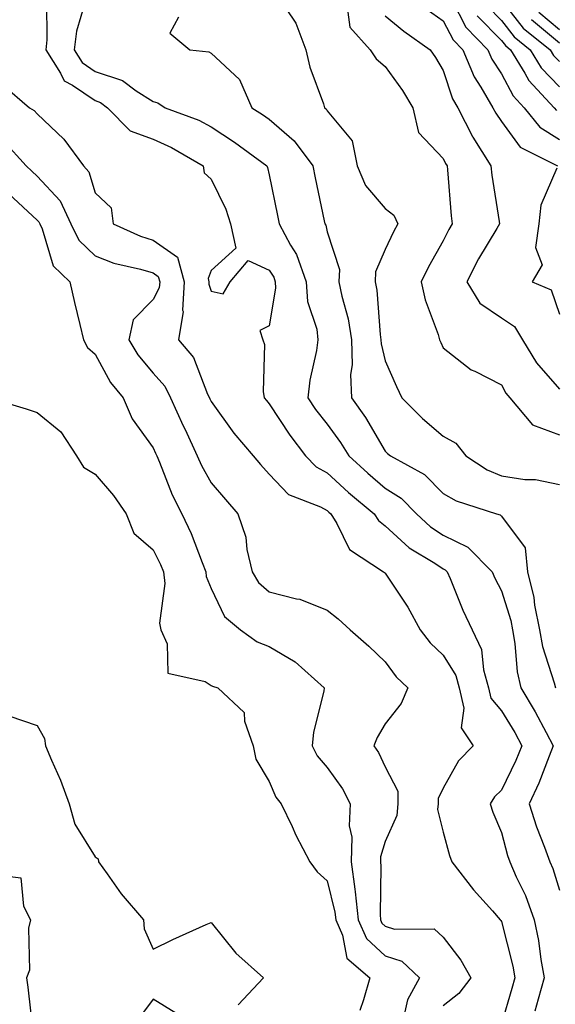
# Model space of a CAD drawing. Units: inches. Extents: x 965843 to 968483, y 7263578 to 7266218.
# Drawn here: x 966325 to 966417, y 7265877 to 7266047 of the extents above; entities that cross this region are included whole.
import ezdxf

# ---------------------------------------------------------------- set-up
doc = ezdxf.new("R2010")
doc.units = ezdxf.units.IN
doc.header["$MEASUREMENT"] = 0
doc.layers.add('Contour_96587263', color=7, linetype='Continuous', true_color=0x012e88)

msp = doc.modelspace()

# ---------------------------------------------------------------- linework, layer by layer
at = {"layer": 'Contour_96587263'}
for points in [[(966329.68, 7266050.29, 3139), (966329.75, 7266043.62, 3139), (966329.53, 7266041.92, 3139), (966332.1, 7266037.87, 3139), (966332.69, 7266036.56, 3139), (966334.17, 7266035.8, 3139), (966338.05, 7266033.14, 3139), (966338.97, 7266032.84, 3139), (966340.2, 7266031.92, 3139), (966344.07, 7266027.94, 3139), (966348.05, 7266026.47, 3139), (966351.22, 7266025.09, 3139), (966356.66, 7266021.92, 3139), (966356.85, 7266020.72, 3139), (966358.05, 7266019.59, 3139), (966360.56, 7266014.43, 3139), (966361.39, 7266011.92, 3139), (966362.27, 7266007.7, 3139), (966358.05, 7266003.86, 3139), (966357.5, 7266002.47, 3139), (966357.65, 7266001.92, 3139), (966357.62, 7266001.49, 3139), (966358.05, 7266000.32, 3139), (966360.12, 7265999.85, 3139), (966361.3, 7266001.92, 3139), (966364.4, 7266005.57, 3139), (966368.05, 7266003.92, 3139), (966368.82, 7266002.69, 3139), (966369.09, 7266001.92, 3139), (966369.16, 7266000.81, 3139), (966368.05, 7265994.34, 3139), (966366.46, 7265993.51, 3139), (966366.93, 7265991.92, 3139), (966367.24, 7265991.11, 3139), (966366.98, 7265982.99, 3139), (966367.2, 7265981.92, 3139), (966367.56, 7265981.43, 3139), (966368.05, 7265980.87, 3139), (966371.59, 7265975.46, 3139), (966374.33, 7265971.92, 3139), (966376.16, 7265970.03, 3139), (966378.05, 7265969, 3139), (966381.73, 7265965.6, 3139), (966386.11, 7265961.92, 3139), (966386.86, 7265960.73, 3139), (966388.05, 7265959.82, 3139), (966392.18, 7265956.05, 3139), (966396.58, 7265953.39, 3139), (966398.05, 7265952.43, 3139), (966398.39, 7265952.26, 3139), (966398.72, 7265951.92, 3139), (966399.23, 7265950.74, 3139), (966401.41, 7265945.28, 3139), (966403.02, 7265941.92, 3139), (966404.64, 7265938.51, 3139), (966404.95, 7265935.02, 3139), (966405.82, 7265931.92, 3139), (966406.24, 7265930.11, 3139), (966408.05, 7265927.92, 3139), (966410.35, 7265924.22, 3139), (966411.61, 7265921.92, 3139), (966410.57, 7265919.4, 3139), (966408.05, 7265914.29, 3139), (966406.88, 7265913.09, 3139), (966406.14, 7265911.92, 3139), (966406.59, 7265910.46, 3139), (966408.05, 7265906.97, 3139), (966409.11, 7265902.98, 3139), (966409.51, 7265901.92, 3139), (966410.62, 7265899.35, 3139), (966412.21, 7265896.08, 3139), (966413.72, 7265891.92, 3139), (966414.46, 7265888.33, 3139), (966414.87, 7265885.1, 3139), (966415.44, 7265881.92, 3139), (966414.39, 7265878.26, 3139), (966413.8, 7265876.17, 3139)], [(966336.32, 7266050.19, 3140), (966334.83, 7266045.14, 3140), (966334.43, 7266041.92, 3140), (966335.83, 7266039.7, 3140), (966338.05, 7266038.19, 3140), (966342.75, 7266036.62, 3140), (966345.12, 7266034.85, 3140), (966348.05, 7266033, 3140), (966348.88, 7266032.75, 3140), (966350.14, 7266031.92, 3140), (966355.91, 7266029.78, 3140), (966358.05, 7266028.64, 3140), (966362.09, 7266025.96, 3140), (966367.61, 7266021.92, 3140), (966367.75, 7266021.62, 3140), (966368.05, 7266020.37, 3140), (966369.48, 7266013.35, 3140), (966369.77, 7266011.92, 3140), (966371.72, 7266008.25, 3140), (966372.74, 7266006.61, 3140), (966374.43, 7266001.92, 3140), (966374.64, 7265998.51, 3140), (966376.25, 7265993.72, 3140), (966376.44, 7265991.92, 3140), (966376.18, 7265990.05, 3140), (966375.02, 7265984.95, 3140), (966374.69, 7265981.92, 3140), (966376.05, 7265979.92, 3140), (966378.05, 7265977.38, 3140), (966380.35, 7265974.22, 3140), (966381.77, 7265971.92, 3140), (966385.02, 7265968.89, 3140), (966388.05, 7265966.33, 3140), (966390.76, 7265964.63, 3140), (966393.42, 7265961.92, 3140), (966395.82, 7265959.69, 3140), (966398.05, 7265958.23, 3140), (966402.29, 7265956.16, 3140), (966406.47, 7265951.92, 3140), (966406.94, 7265950.81, 3140), (966408.05, 7265948.61, 3140), (966409.66, 7265943.53, 3140), (966409.98, 7265941.92, 3140), (966410.4, 7265939.57, 3140), (966410.77, 7265934.64, 3140), (966411.39, 7265931.92, 3140), (966413.9, 7265927.77, 3140), (966415.76, 7265924.21, 3140), (966417.01, 7265921.92, 3140), (966416.27, 7265920.14, 3140), (966414.5, 7265915.47, 3140), (966412.85, 7265911.92, 3140), (966414.09, 7265907.96, 3140), (966415.51, 7265904.46, 3140), (966416.43, 7265901.92, 3140), (966416.92, 7265900.79, 3140), (966418.05, 7265897.05, 3140)], [(966399.57, 7266050.4, 3146), (966401.95, 7266045.82, 3146), (966405.72, 7266041.92, 3146), (966406.41, 7266040.28, 3146), (966408.05, 7266037.78, 3146), (966410.09, 7266033.96, 3146), (966411.99, 7266031.92, 3146), (966414.7, 7266028.57, 3146), (966418.05, 7266026.45, 3146)], [(966405.6, 7266049.47, 3148), (966408.05, 7266046.94, 3148), (966410.27, 7266044.14, 3148), (966413.03, 7266041.92, 3148), (966414.94, 7266038.81, 3148), (966418.05, 7266035.51, 3148)], [(966408.05, 7266050.38, 3149), (966411.79, 7266045.66, 3149), (966416.44, 7266041.92, 3149), (966417.05, 7266040.92, 3149), (966418.05, 7266039.87, 3149)], [(966370.98, 7266048.99, 3142), (966372.64, 7266046.51, 3142), (966374.34, 7266041.92, 3142), (966375.02, 7266038.89, 3142), (966377.38, 7266032.59, 3142), (966377.57, 7266031.92, 3142), (966377.84, 7266031.71, 3142), (966378.05, 7266031.38, 3142), (966382.33, 7266026.2, 3142), (966383.21, 7266021.92, 3142), (966384.66, 7266018.53, 3142), (966388.05, 7266014.54, 3142), (966389.53, 7266013.4, 3142), (966390.23, 7266011.92, 3142), (966389.46, 7266010.51, 3142), (966388.05, 7266007.45, 3142), (966386.37, 7266003.6, 3142), (966386.3, 7266001.92, 3142), (966386.59, 7266000.46, 3142), (966387.16, 7265992.81, 3142), (966387.31, 7265991.92, 3142), (966387.33, 7265991.2, 3142), (966388.05, 7265988.29, 3142), (966390.01, 7265983.88, 3142), (966390.93, 7265981.92, 3142), (966394.47, 7265978.34, 3142), (966398.05, 7265975.3, 3142), (966400.23, 7265974.1, 3142), (966401.94, 7265971.92, 3142), (966405.61, 7265969.48, 3142), (966408.05, 7265968.46, 3142), (966412.12, 7265967.85, 3142), (966413.96, 7265967.83, 3142), (966418.05, 7265966.97, 3142)], [(966381.59, 7266048.38, 3143), (966381.94, 7266045.81, 3143), (966385.47, 7266041.92, 3143), (966386.49, 7266040.36, 3143), (966388.05, 7266039.05, 3143), (966391, 7266034.87, 3143), (966392.82, 7266031.92, 3143), (966393.76, 7266027.63, 3143), (966398.05, 7266023.18, 3143), (966398.44, 7266022.31, 3143), (966398.69, 7266021.92, 3143), (966398.78, 7266021.19, 3143), (966399.42, 7266013.29, 3143), (966399.58, 7266011.92, 3143), (966399.03, 7266010.94, 3143), (966398.05, 7266008.95, 3143), (966395.48, 7266004.49, 3143), (966394.22, 7266001.92, 3143), (966394.92, 7265998.79, 3143), (966397.14, 7265992.83, 3143), (966397.41, 7265991.92, 3143), (966397.6, 7265991.47, 3143), (966398.05, 7265990.52, 3143), (966402.86, 7265986.73, 3143), (966403.49, 7265986.48, 3143), (966408.05, 7265984.14, 3143), (966408.83, 7265982.7, 3143), (966409.49, 7265981.92, 3143), (966413.4, 7265977.27, 3143), (966418.05, 7265975.51, 3143)], [(966388.05, 7266047.76, 3144), (966391.23, 7266045.1, 3144), (966395.79, 7266041.92, 3144), (966396.71, 7266040.58, 3144), (966398.05, 7266038.33, 3144), (966399.61, 7266033.48, 3144), (966400.53, 7266031.92, 3144), (966403.07, 7266026.94, 3144), (966403.14, 7266026.83, 3144), (966406.24, 7266021.92, 3144), (966406.43, 7266020.3, 3144), (966407.66, 7266012.31, 3144), (966407.71, 7266011.92, 3144), (966407.25, 7266011.12, 3144), (966404.1, 7266005.87, 3144), (966402.08, 7266001.92, 3144), (966404.37, 7265998.24, 3144), (966408.05, 7265995.7, 3144), (966410.34, 7265994.21, 3144), (966411.68, 7265991.92, 3144), (966414.09, 7265987.96, 3144), (966418.05, 7265983.4, 3144)], [(966395.12, 7266048.99, 3145), (966398.05, 7266046.89, 3145), (966399.75, 7266043.62, 3145), (966401.39, 7266041.92, 3145), (966403.35, 7266037.22, 3145), (966404.53, 7266035.44, 3145), (966406.6, 7266031.92, 3145), (966407.09, 7266030.96, 3145), (966408.05, 7266029.54, 3145), (966411.27, 7266025.14, 3145), (966417.71, 7266021.92, 3145)], [(966403.9, 7266047.77, 3147), (966408.05, 7266043.5, 3147), (966408.75, 7266042.62, 3147), (966409.62, 7266041.92, 3147), (966412.12, 7266037.85, 3147), (966412.77, 7266036.64, 3147), (966417.15, 7266031.92, 3147), (966417.55, 7266031.42, 3147)], [(966414.5, 7266048.37, 3151), (966418.05, 7266045.4, 3151)], [(966352.44, 7266047.53, 3141), (966350.91, 7266044.78, 3141), (966354.39, 7266041.92, 3141), (966357.67, 7266041.54, 3141), (966358.05, 7266041.34, 3141), (966362.9, 7266036.77, 3141), (966365.08, 7266031.92, 3141), (966366.89, 7266030.76, 3141), (966368.05, 7266029.92, 3141), (966372.34, 7266026.21, 3141), (966375.55, 7266021.92, 3141), (966375.98, 7266019.85, 3141), (966377.54, 7266012.43, 3141), (966377.65, 7266011.92, 3141), (966377.79, 7266011.66, 3141), (966378.05, 7266010.54, 3141), (966380.14, 7266004.01, 3141), (966380.05, 7266001.92, 3141), (966380.54, 7265999.43, 3141), (966381.64, 7265995.51, 3141), (966382.22, 7265991.92, 3141), (966382.36, 7265987.61, 3141), (966382.06, 7265985.93, 3141), (966382.25, 7265981.92, 3141), (966384.66, 7265978.53, 3141), (966388.05, 7265972.73, 3141), (966388.45, 7265972.32, 3141), (966388.94, 7265971.92, 3141), (966394.83, 7265968.7, 3141), (966398.05, 7265965.43, 3141), (966400.25, 7265964.12, 3141), (966407.24, 7265961.92, 3141), (966407.85, 7265961.72, 3141), (966408.05, 7265961.53, 3141), (966412.17, 7265956.04, 3141), (966412.54, 7265951.92, 3141), (966413.63, 7265947.5, 3141), (966413.79, 7265946.18, 3141), (966414.65, 7265941.92, 3141), (966415.16, 7265939.03, 3141), (966417.17, 7265932.8, 3141), (966417.37, 7265931.92, 3141)], [(966413.26, 7266047.13, 3150), (966418.05, 7266043.12, 3150)], [(966322.07, 7266035.94, 3138), (966326.73, 7266031.92, 3138), (966327.56, 7266031.43, 3138), (966328.05, 7266030.88, 3138), (966332.64, 7266026.51, 3138), (966336.03, 7266021.92, 3138), (966336.99, 7266020.86, 3138), (966338.05, 7266017.27, 3138), (966340.79, 7266014.66, 3138), (966341.13, 7266011.92, 3138), (966345.88, 7266009.75, 3138), (966348.05, 7266009.09, 3138), (966352.27, 7266006.14, 3138), (966353.41, 7266001.92, 3138), (966353.12, 7265996.99, 3138), (966353.2, 7265996.77, 3138), (966352.43, 7265991.92, 3138), (966355, 7265988.87, 3138), (966357.44, 7265982.53, 3138), (966357.75, 7265981.92, 3138), (966357.84, 7265981.71, 3138), (966358.05, 7265981.28, 3138), (966361.97, 7265975.84, 3138), (966365.3, 7265971.92, 3138), (966366.56, 7265970.43, 3138), (966368.05, 7265968.76, 3138), (966371.38, 7265965.25, 3138), (966376.87, 7265963.1, 3138), (966378.05, 7265962.46, 3138), (966378.33, 7265962.2, 3138), (966378.67, 7265961.92, 3138), (966379.73, 7265960.24, 3138), (966381.89, 7265955.76, 3138), (966387.76, 7265951.92, 3138), (966387.91, 7265951.78, 3138), (966388.05, 7265951.67, 3138), (966391.95, 7265945.82, 3138), (966394.06, 7265941.92, 3138), (966395.78, 7265939.65, 3138), (966398.05, 7265937.53, 3138), (966400.18, 7265934.05, 3138), (966400.76, 7265931.92, 3138), (966401.59, 7265928.38, 3138), (966401.13, 7265925, 3138), (966403.17, 7265921.92, 3138), (966400.65, 7265919.32, 3138), (966398.05, 7265914.61, 3138), (966397.14, 7265912.83, 3138), (966397.14, 7265911.92, 3138), (966397.07, 7265910.94, 3138), (966398.05, 7265907, 3138), (966399.11, 7265902.98, 3138), (966399.51, 7265901.92, 3138), (966403.24, 7265897.11, 3138), (966406.5, 7265893.47, 3138), (966407.87, 7265891.92, 3138), (966407.95, 7265891.82, 3138), (966408.05, 7265891.63, 3138), (966410.03, 7265883.9, 3138), (966410.39, 7265881.92, 3138), (966409.87, 7265880.1, 3138), (966408.05, 7265873.98, 3138)], [(966322.3, 7266026.17, 3137), (966326.17, 7266021.92, 3137), (966327.12, 7266020.99, 3137), (966328.05, 7266020.14, 3137), (966332.02, 7266015.89, 3137), (966333.87, 7266011.92, 3137), (966335.24, 7266009.11, 3137), (966338.05, 7266006.36, 3137), (966341.25, 7266005.12, 3137), (966345.87, 7266004.1, 3137), (966348.05, 7266003.43, 3137), (966348.94, 7266002.81, 3137), (966349.18, 7266001.92, 3137), (966349.11, 7266000.86, 3137), (966348.05, 7265998.86, 3137), (966344.62, 7265995.35, 3137), (966343.83, 7265991.92, 3137), (966345.42, 7265989.29, 3137), (966348.05, 7265986.18, 3137), (966350.04, 7265983.91, 3137), (966351.06, 7265981.92, 3137), (966353.23, 7265977.1, 3137), (966353.54, 7265976.43, 3137), (966355.65, 7265971.92, 3137), (966356.37, 7265970.24, 3137), (966358.05, 7265967.27, 3137), (966360.49, 7265964.36, 3137), (966362.66, 7265961.92, 3137), (966364.02, 7265957.89, 3137), (966364.22, 7265955.75, 3137), (966365.12, 7265951.92, 3137), (966366.22, 7265950.09, 3137), (966368.05, 7265948.46, 3137), (966372.73, 7265947.24, 3137), (966373.31, 7265947.18, 3137), (966378.05, 7265945.32, 3137), (966379.91, 7265943.78, 3137), (966381.99, 7265941.92, 3137), (966385.22, 7265939.09, 3137), (966388.05, 7265936.37, 3137), (966389.92, 7265933.8, 3137), (966391.94, 7265931.92, 3137), (966390.76, 7265929.21, 3137), (966388.05, 7265925.69, 3137), (966386.63, 7265923.34, 3137), (966386.09, 7265921.92, 3137), (966386.88, 7265920.75, 3137), (966388.05, 7265918.29, 3137), (966390.2, 7265914.07, 3137), (966390.21, 7265911.92, 3137), (966390.05, 7265909.92, 3137), (966388.05, 7265905.44, 3137), (966387.22, 7265902.75, 3137), (966387.2, 7265901.92, 3137), (966387.3, 7265901.17, 3137), (966387.15, 7265892.82, 3137), (966387.24, 7265891.92, 3137), (966387.48, 7265891.35, 3137), (966388.05, 7265890.84, 3137), (966389.64, 7265890.33, 3137), (966396.48, 7265890.35, 3137), (966398.05, 7265888.94, 3137), (966401.08, 7265884.95, 3137), (966402.82, 7265881.92, 3137), (966400.73, 7265879.24, 3137), (966398.05, 7265877.1, 3137)], [(966417.63, 7266021.5, 3145), (966414.83, 7266015.14, 3145), (966414.5, 7266011.92, 3145), (966413.93, 7266007.8, 3145), (966415.11, 7266004.86, 3145), (966413.34, 7266001.92, 3145), (966416.64, 7266000.51, 3145), (966418.05, 7265996.32, 3145)], [(966323.19, 7266017.06, 3136), (966328.05, 7266012.55, 3136), (966328.36, 7266012.23, 3136), (966328.5, 7266011.92, 3136), (966328.93, 7266011.04, 3136), (966330.82, 7266004.69, 3136), (966333.69, 7266001.92, 3136), (966334.49, 7265998.36, 3136), (966335.42, 7265994.55, 3136), (966336.03, 7265991.92, 3136), (966336.71, 7265990.58, 3136), (966338.05, 7265989.44, 3136), (966340.7, 7265984.57, 3136), (966342.86, 7265981.92, 3136), (966344.43, 7265978.3, 3136), (966348.05, 7265973.3, 3136), (966348.47, 7265972.34, 3136), (966348.67, 7265971.92, 3136), (966349.13, 7265970.84, 3136), (966351.3, 7265965.17, 3136), (966353, 7265961.92, 3136), (966354.62, 7265958.49, 3136), (966356.47, 7265953.5, 3136), (966357.12, 7265951.92, 3136), (966357.21, 7265951.08, 3136), (966358.05, 7265949.06, 3136), (966360.36, 7265944.23, 3136), (966363.1, 7265941.92, 3136), (966365.99, 7265939.86, 3136), (966368.05, 7265939.01, 3136), (966372.53, 7265936.4, 3136), (966377.53, 7265931.92, 3136), (966377.45, 7265931.32, 3136), (966375.69, 7265924.28, 3136), (966375.43, 7265921.92, 3136), (966376.33, 7265920.2, 3136), (966378.05, 7265918.16, 3136), (966380.65, 7265914.52, 3136), (966382.02, 7265911.92, 3136), (966381.83, 7265908.14, 3136), (966382.29, 7265906.16, 3136), (966382.15, 7265901.92, 3136), (966382.79, 7265897.18, 3136), (966382.88, 7265896.75, 3136), (966383.38, 7265891.92, 3136), (966384.81, 7265888.68, 3136), (966388.05, 7265885.69, 3136), (966390.91, 7265884.78, 3136), (966393.94, 7265881.92, 3136), (966391.86, 7265878.11, 3136), (966391.17, 7265875.04, 3136)], [(966319.8, 7265981.92, 3135), (966326.16, 7265980.03, 3135), (966328.05, 7265979.4, 3135), (966332.15, 7265976.02, 3135), (966334.84, 7265971.92, 3135), (966336.06, 7265969.93, 3135), (966338.05, 7265968.76, 3135), (966341.22, 7265965.09, 3135), (966343.38, 7265961.92, 3135), (966344.71, 7265958.58, 3135), (966348.05, 7265955.69, 3135), (966349.33, 7265953.2, 3135), (966349.85, 7265951.92, 3135), (966350.07, 7265949.9, 3135), (966349.16, 7265943.03, 3135), (966349.38, 7265941.92, 3135), (966350.49, 7265939.48, 3135), (966350.57, 7265934.44, 3135), (966356.99, 7265932.98, 3135), (966358.05, 7265932.34, 3135), (966358.3, 7265932.17, 3135), (966359.17, 7265931.92, 3135), (966363.76, 7265927.63, 3135), (966363.78, 7265926.19, 3135), (966365.26, 7265921.92, 3135), (966365.72, 7265919.59, 3135), (966368.05, 7265915.77, 3135), (966369.19, 7265913.06, 3135), (966370.11, 7265911.92, 3135), (966371.98, 7265907.99, 3135), (966372.64, 7265906.51, 3135), (966375.05, 7265901.92, 3135), (966376.31, 7265900.18, 3135), (966378.05, 7265898.64, 3135), (966379.38, 7265893.25, 3135), (966379.51, 7265891.92, 3135), (966380.68, 7265889.29, 3135), (966381.45, 7265885.32, 3135), (966385.36, 7265881.92, 3135), (966384.27, 7265878.14, 3135), (966383.66, 7265876.31, 3135)], [(966323.2, 7265927.07, 3134), (966328.05, 7265925.41, 3134), (966329.31, 7265923.18, 3134), (966329.51, 7265921.92, 3134), (966330.54, 7265919.43, 3134), (966332.1, 7265915.97, 3134), (966333.55, 7265911.92, 3134), (966334.55, 7265908.42, 3134), (966338.05, 7265902.75, 3134), (966338.55, 7265902.42, 3134), (966338.61, 7265901.92, 3134), (966340.1, 7265899.87, 3134), (966342.54, 7265896.41, 3134), (966346.4, 7265891.92, 3134), (966346.51, 7265890.38, 3134), (966348.05, 7265886.86, 3134), (966351.43, 7265888.54, 3134), (966357.21, 7265891.08, 3134), (966358.05, 7265891.47, 3134), (966362.27, 7265886.14, 3134), (966367.04, 7265881.92, 3134), (966362.71, 7265877.26, 3134)], [(966320.16, 7265899.81, 3133), (966325.27, 7265899.14, 3133), (966325.7, 7265894.27, 3133), (966326.91, 7265891.92, 3133), (966326.59, 7265890.46, 3133), (966326.75, 7265883.22, 3133), (966326.23, 7265881.92, 3133), (966326.46, 7265880.33, 3133), (966327.31, 7265872.66, 3133)], [(966351.94, 7265875.81, 3134), (966348.05, 7265878.25, 3134), (966345.35, 7265874.62, 3134)]]:
    msp.add_polyline3d(points, dxfattribs=at)

doc.saveas('drawing.dxf')
